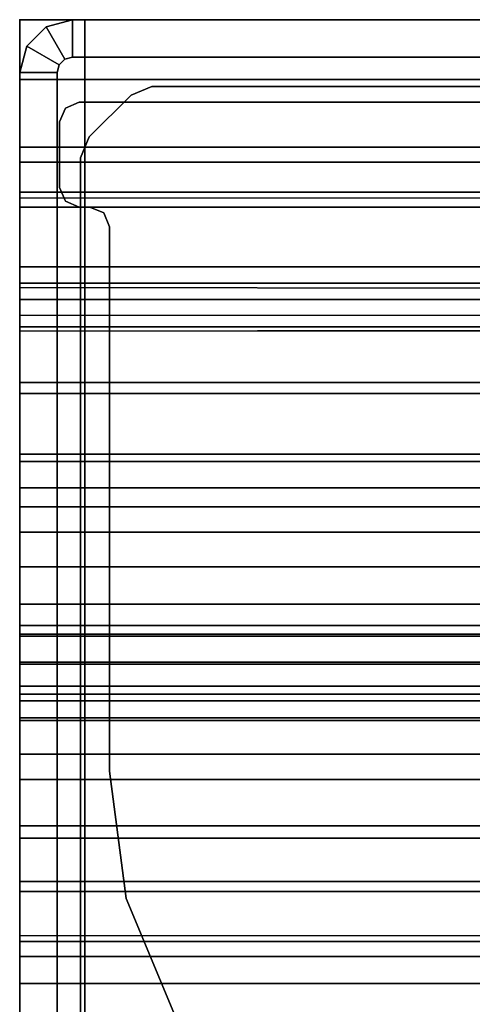
# Model space of a CAD drawing. Units: inches. Extents: x -21 to 130, y -6 to 116.
# Drawn here: x 0 to 1, y 63 to 65 of the extents above; entities that cross this region are included whole.
import ezdxf

# ---------------------------------------------------------------- set-up
doc = ezdxf.new("R2010")
doc.units = ezdxf.units.IN
doc.header["$MEASUREMENT"] = 0
for name, color, linetype in [('ELEC', 1, 'Continuous'), ('STRUCTURE', 7, 'Continuous'), ('STRUCTURE-LEG', 7, 'Continuous')]:
    doc.layers.add(name, color=color, linetype=linetype)

# ---------------------------------------------------------------- blocks, each defined once
blk = doc.blocks.new('VFG110_60_0T')
at = {"layer": 'STRUCTURE'}
blk.add_point((0, 3), dxfattribs=at)
for points in [[(0, 3, 26.44), (0, 2.13, 26.44), (60, 2.13, 26.44), (60, 3, 26.44)], [(0, 3, 24.44), (60, 3, 24.44), (60, 2.88, 24.44), (0, 2.88, 24.44)], [(60, 3, 26.44), (60, 3, 24.44), (0, 3, 24.44), (0, 3, 26.44)], [(0, 2.88, 26.32), (0, 2.88, 26.0025), (60, 2.88, 26.0025), (60, 2.88, 26.32)], [(0, 2.88, 26.32), (0, 2.505, 26.32), (60, 2.505, 26.32), (60, 2.88, 26.32)], [(0, 2.88, 26.0025), (60, 2.88, 26.0025), (60, 2.505, 26.0025), (0, 2.505, 26.0025)], [(0, 2.88, 25.2996), (60, 2.88, 25.2996), (60, 2.6425, 25.2996), (0, 2.6425, 25.2996)], [(0, 2.88, 25.2996), (0, 2.88, 24.99), (60, 2.88, 24.99), (60, 2.88, 25.2996)], [(0, 2.88, 24.99), (60, 2.88, 24.99), (60, 2.625, 24.99), (0, 2.625, 24.99)], [(0, 2.88, 24.87), (0, 2.88, 24.44), (60, 2.88, 24.44), (60, 2.88, 24.87)], [(0, 2.88, 24.87), (0, 2.745, 24.87), (60, 2.745, 24.87), (60, 2.88, 24.87)], [(0, 2.745, 24.87), (0, 2.745, 24.675), (60, 2.745, 24.675), (60, 2.745, 24.87)], [(0, 2.715, 24.623), (60, 2.715, 24.623), (60, 2.745, 24.675), (0, 2.745, 24.675)], [(0, 2.655, 24.623), (60, 2.655, 24.623), (60, 2.715, 24.623), (0, 2.715, 24.623)], [(0, 2.625, 24.675), (60, 2.625, 24.675), (60, 2.655, 24.623), (0, 2.655, 24.623)], [(60, 2.4725, 25.48), (60, 2.6425, 25.2996), (0, 2.6425, 25.2996), (0, 2.4725, 25.48)], [(0, 2.625, 24.99), (0, 2.625, 24.675), (60, 2.625, 24.675), (60, 2.625, 24.99)], [(0, 2.505, 26.32), (0, 2.505, 26.0025), (60, 2.505, 26.0025), (60, 2.505, 26.32)], [(0, 2.4725, 25.5895), (0, 2.4725, 25.48), (60, 2.4725, 25.48), (60, 2.4725, 25.5895)], [(0, 2.3771, 25.638), (60, 2.4725, 25.5895), (60, 2.4636, 25.6209), (0, 2.4076, 25.6493)], [(0, 2.4636, 25.6209), (60, 2.4076, 25.6493), (60, 2.3771, 25.638), (0, 2.4725, 25.5895)], [(0, 2.4076, 25.6493), (60, 2.4636, 25.6209), (60, 2.4396, 25.6431), (0, 2.4396, 25.6431)], [(0, 2.4396, 25.6431), (60, 2.4396, 25.6431), (60, 2.4076, 25.6493), (0, 2.4636, 25.6209)], [(0, 2.385, 26.32), (0, 2.385, 26.01), (60, 2.385, 26.01), (60, 2.385, 26.32)], [(0, 2.385, 26.32), (60, 2.385, 26.32), (60, 2.13, 26.32), (0, 2.13, 26.32)], [(0, 2.385, 26.01), (60, 2.385, 26.01), (60, 2.2736, 25.8117), (0, 2.2736, 25.8117)], [(0, 2.3771, 25.638), (60, 2.3771, 25.638), (60, 2.252, 25.566), (0, 2.252, 25.566)], [(0, 2.2736, 25.8117), (60, 2.2736, 25.8117), (60, 2.0628, 25.7104), (0, 2.0628, 25.7104)], [(0, 2.252, 25.566), (60, 2.252, 25.566), (60, 2.1158, 25.5178), (0, 2.1158, 25.5178)], [(0, 2.13, 26.44), (0, 2.13, 26.32), (60, 2.13, 26.32), (60, 2.13, 26.44)], [(0, 2.1158, 25.5178), (60, 2.1158, 25.5178), (60, 1.9742, 25.4894), (0, 1.9742, 25.4894)], [(0, 2.0628, 25.7104), (60, 2.0628, 25.7104), (60, 1.83, 25.68), (0, 1.83, 25.68)], [(0, 2.025, 24.99), (60, 2.025, 24.99), (60, 2.025, 24.615), (0, 2.025, 24.615)], [(0, 2.025, 24.615), (60, 2.025, 24.615), (60, 1.766, 24.615), (0, 1.766, 24.615)], [(0, 2.025, 24.99), (0, 1.77, 24.99), (60, 1.77, 24.99), (60, 2.025, 24.99)], [(0, 1.9742, 25.4894), (60, 1.9742, 25.4894), (60, 1.83, 25.48), (0, 1.83, 25.48)], [(0, 1.905, 24.87), (0, 1.905, 24.735), (60, 1.905, 24.735), (60, 1.905, 24.87)], [(0, 1.905, 24.87), (60, 1.905, 24.87), (60, 1.77, 24.87), (0, 1.77, 24.87)], [(0, 1.905, 24.735), (60, 1.905, 24.735), (60, 1.766, 24.735), (0, 1.766, 24.735)], [(0, 1.83, 25.68), (60, 1.83, 25.68), (60, 1.5972, 25.7104), (0, 1.5972, 25.7104)], [(0, 1.83, 25.48), (60, 1.83, 25.48), (60, 1.7876, 25.4624), (0, 1.7876, 25.4624)], [(0, 1.7876, 25.4624), (60, 1.7876, 25.4624), (60, 1.77, 25.42), (0, 1.77, 25.42)], [(0, 1.77, 25.42), (60, 1.77, 25.42), (60, 1.77, 24.99), (0, 1.77, 24.99)], [(0, 1.77, 24.87), (60, 1.77, 24.87), (60, 1.71, 24.8861), (0, 1.71, 24.8861)], [(0, 1.766, 24.615), (60, 1.766, 24.615), (60, 1.714, 24.645), (0, 1.714, 24.645)], [(0, 1.714, 24.705), (60, 1.714, 24.705), (60, 1.766, 24.735), (0, 1.766, 24.735)], [(0, 1.714, 24.645), (60, 1.714, 24.645), (60, 1.714, 24.705), (0, 1.714, 24.705)], [(0, 1.71, 24.8861), (60, 1.71, 24.8861), (60, 1.6661, 24.93), (0, 1.6661, 24.93)], [(0, 1.6661, 24.93), (60, 1.6661, 24.93), (60, 1.65, 24.99), (0, 1.65, 24.99)], [(0, 1.65, 25.445), (0, 1.65, 24.99), (60, 1.65, 24.99), (60, 1.65, 25.445)], [(0, 1.6366, 25.4828), (60, 1.6366, 25.4828), (60, 1.65, 25.445), (0, 1.65, 25.445)], [(0, 1.6024, 25.5037), (60, 1.6024, 25.5037), (60, 1.6366, 25.4828), (0, 1.6366, 25.4828)], [(0, 1.4791, 25.538), (60, 1.4791, 25.538), (60, 1.6024, 25.5037), (0, 1.6024, 25.5037)], [(0, 1.5972, 25.7104), (60, 1.5972, 25.7104), (60, 1.3864, 25.8117), (0, 1.3864, 25.8117)], [(0, 1.53, 26.44), (0, 0.3, 26.44), (60, 0.3, 26.44), (60, 1.53, 26.44)], [(60, 1.53, 26.44), (60, 1.53, 26.32), (0, 1.53, 26.32), (0, 1.53, 26.44)], [(60, 1.53, 26.32), (60, 1.275, 26.32), (0, 1.275, 26.32), (0, 1.53, 26.32)], [(0, 1.3616, 25.5888), (60, 1.3616, 25.5888), (60, 1.4791, 25.538), (0, 1.4791, 25.538)], [(0, 1.3864, 25.8117), (60, 1.3864, 25.8117), (60, 1.275, 26.01), (0, 1.275, 26.01)], [(0, 1.2551, 25.6596), (60, 1.2551, 25.6596), (60, 1.3616, 25.5888), (0, 1.3616, 25.5888)], [(60, 1.275, 26.32), (60, 1.275, 26.01), (0, 1.275, 26.01), (0, 1.275, 26.32)], [(0, 1.1668, 25.752), (60, 1.1668, 25.752), (60, 1.2551, 25.6596), (0, 1.2551, 25.6596)], [(0, 1.1668, 25.752), (60, 1.1668, 25.752), (60, 1.1244, 25.7873), (0, 1.1244, 25.7873)], [(60, 1.155, 26.32), (60, 1.155, 25.92), (0, 1.155, 25.92), (0, 1.155, 26.32)], [(0, 1.155, 25.92), (60, 1.155, 25.92), (60, 0.675, 25.92), (0, 0.675, 25.92)], [(0, 1.155, 26.32), (0, 0.675, 26.32), (60, 0.675, 26.32), (60, 1.155, 26.32)], [(0, 1.1244, 25.7873), (60, 1.1244, 25.7873), (60, 1.0708, 25.8), (0, 1.0708, 25.8)], [(0, 1.0708, 25.8), (60, 1.0708, 25.8), (60, 0.7592, 25.8), (0, 0.7592, 25.8)]]:
    blk.add_3dface(points, dxfattribs=at)
for points, invisible_edges in [([(0, 3, 26.44), (0, 2.385, 26.32), (0, 2.13, 26.32), (0, 2.13, 26.44)], 1), ([(0, 3, 26.44), (0, 3, 24.44), (0, 2.88, 24.44), (0, 2.88, 24.87)], 10), ([(0, 3, 26.44), (0, 2.505, 26.32), (0, 2.385, 26.32), (0, 3, 26.44)], 7), ([(0, 2.505, 26.32), (0, 3, 26.44), (0, 2.88, 26.32), (0, 2.505, 26.32)], 3), ([(0, 3, 26.44), (0, 2.88, 26.0025), (0, 2.88, 26.32), (0, 3, 26.44)], 5), ([(0, 2.88, 26.0025), (0, 3, 26.44), (0, 2.88, 25.2996), (0, 2.88, 26.0025)], 7), ([(0, 2.88, 25.2996), (0, 3, 26.44), (0, 2.88, 24.99), (0, 2.88, 25.2996)], 3), ([(0, 3, 26.44), (0, 2.88, 24.87), (0, 2.88, 24.99), (0, 3, 26.44)], 7), ([(0, 2.88, 25.2996), (0, 2.6425, 25.2996), (0, 2.4725, 25.48), (0, 2.505, 26.0025)], 12), ([(0, 2.505, 26.0025), (0, 2.88, 26.0025), (0, 2.88, 25.2996), (0, 2.505, 26.0025)], 6), ([(0, 2.88, 24.99), (0, 2.88, 24.87), (0, 2.745, 24.87), (0, 2.745, 24.99)], 5), ([(0, 2.745, 24.87), (0, 2.745, 24.675), (0, 2.625, 24.675), (0, 2.625, 24.99)], 10), ([(0, 2.745, 24.675), (0, 2.715, 24.623), (0, 2.655, 24.623), (0, 2.625, 24.675)], 8), ([(0, 2.625, 24.99), (0, 2.745, 24.99), (0, 2.745, 24.87), (0, 2.625, 24.99)], 6), ([(0, 2.505, 26.32), (0, 2.505, 26.0025), (0, 2.385, 26.01), (0, 2.385, 26.32)], 10), ([(0, 2.505, 26.0025), (0, 2.4076, 25.6493), (0, 2.3771, 25.638), (0, 2.385, 26.01)], 13), ([(0, 2.505, 26.0025), (0, 2.4396, 25.6431), (0, 2.4076, 25.6493), (0, 2.505, 26.0025)], 5), ([(0, 2.505, 26.0025), (0, 2.4636, 25.6209), (0, 2.4396, 25.6431), (0, 2.505, 26.0025)], 5), ([(0, 2.4725, 25.48), (0, 2.4725, 25.5895), (0, 2.4636, 25.6209), (0, 2.505, 26.0025)], 13), ([(0, 2.385, 26.01), (0, 2.3771, 25.638), (0, 2.2736, 25.8117), (0, 2.385, 26.01)], 7), ([(0, 2.2736, 25.8117), (0, 2.3771, 25.638), (0, 2.252, 25.566), (0, 2.2736, 25.8117)], 5), ([(0, 2.2736, 25.8117), (0, 2.252, 25.566), (0, 2.1158, 25.5178), (0, 2.0628, 25.7104)], 5), ([(0, 2.0628, 25.7104), (0, 2.1158, 25.5178), (0, 1.9742, 25.4894), (0, 2.0628, 25.7104)], 5), ([(0, 2.0628, 25.7104), (0, 1.9742, 25.4894), (0, 1.83, 25.48), (0, 1.83, 25.68)], 5), ([(0, 2.025, 24.615), (0, 1.766, 24.615), (0, 1.766, 24.735), (0, 1.905, 24.735)], 10), ([(0, 2.025, 24.615), (0, 1.905, 24.735), (0, 1.905, 24.87), (0, 2.025, 24.99)], 5), ([(0, 2.025, 24.99), (0, 1.905, 24.87), (0, 1.77, 24.87), (0, 1.77, 24.99)], 5), ([(0, 1.83, 25.68), (0, 1.6024, 25.5037), (0, 1.4791, 25.538), (0, 1.5972, 25.7104)], 5), ([(0, 1.83, 25.68), (0, 1.6366, 25.4828), (0, 1.6024, 25.5037), (0, 1.83, 25.68)], 5), ([(0, 1.83, 25.68), (0, 1.83, 25.48), (0, 1.7876, 25.4624), (0, 1.83, 25.68)], 5), ([(0, 1.83, 25.68), (0, 1.7876, 25.4624), (0, 1.6366, 25.4828), (0, 1.83, 25.68)], 7), ([(0, 1.7876, 25.4624), (0, 1.77, 25.42), (0, 1.65, 25.445), (0, 1.6366, 25.4828)], 10), ([(0, 1.77, 25.42), (0, 1.77, 24.99), (0, 1.65, 24.99), (0, 1.65, 25.445)], 10), ([(0, 1.71, 24.8861), (0, 1.6661, 24.93), (0, 1.65, 24.99), (0, 1.77, 24.99)], 12), ([(0, 1.77, 24.99), (0, 1.77, 24.87), (0, 1.71, 24.8861), (0, 1.77, 24.99)], 5), ([(0, 1.766, 24.615), (0, 1.714, 24.645), (0, 1.714, 24.705), (0, 1.766, 24.735)], 8), ([(0, 1.5972, 25.7104), (0, 1.3616, 25.5888), (0, 1.2551, 25.6596), (0, 1.3864, 25.8117)], 5), ([(0, 1.5972, 25.7104), (0, 1.4791, 25.538), (0, 1.3616, 25.5888), (0, 1.5972, 25.7104)], 5), ([(0, 1.53, 26.44), (0, 1.155, 26.32), (0, 0.675, 26.32), (0, 0.3, 26.44)], 5), ([(0, 1.275, 26.32), (0, 1.53, 26.44), (0, 1.53, 26.32), (0, 1.275, 26.32)], 1), ([(0, 1.155, 26.32), (0, 1.53, 26.44), (0, 1.275, 26.32), (0, 1.155, 26.32)], 7), ([(0, 1.3864, 25.8117), (0, 1.2551, 25.6596), (0, 1.1668, 25.752), (0, 1.275, 26.01)], 5), ([(0, 1.275, 26.32), (0, 1.275, 26.01), (0, 1.155, 25.92), (0, 1.155, 26.32)], 10), ([(0, 1.155, 25.92), (0, 1.275, 26.01), (0, 1.1668, 25.752), (0, 1.155, 25.92)], 7), ([(0, 1.155, 25.92), (0, 1.1668, 25.752), (0, 1.1244, 25.7873), (0, 1.155, 25.92)], 13), ([(0, 1.155, 25.92), (0, 1.0708, 25.8), (0, 0.7592, 25.8), (0, 0.675, 25.92)], 5), ([(0, 1.155, 25.92), (0, 1.1244, 25.7873), (0, 1.0708, 25.8), (0, 1.155, 25.92)], 13)]:
    blk.add_3dface(points, dxfattribs=dict(at, invisible_edges=invisible_edges))
blk = doc.blocks.new('VFG117_1A_0T')
at = {"layer": 'STRUCTURE-LEG'}
for points in [[(-0.0747, 2.8942, 0.3723), (0, 2.8942, 0.3723), (0, -2.8942, 0.3723), (-0.0747, -2.8942, 0.3723)], [(-0.0747, -2.8942, 24.3536), (0, -2.8942, 24.3536), (0, 2.8942, 24.3536), (-0.0747, 2.8942, 24.3536)], [(-0.0747, 2.8942, 0.3723), (-0.0747, -2.8942, 0.3723), (-0.0747, -2.8942, 24.3536), (-0.0747, 2.8942, 24.3536)], [(0, 2.8942, 24.3536), (0, -2.8942, 24.3536), (0, -2.8942, 0.3723), (0, 2.8942, 0.3723)], [(-0.1219, -2.7236, 1.9745), (-0.1219, -2.7236, 1.7503), (-0.1219, 2.7236, 1.7503), (-0.1219, 2.7236, 1.9745)], [(-0.3116, -1.0037, 24.6123), (-0.3116, -1.0037, 24.4323), (-0.2133, -1.241, 24.4323), (-0.2133, -1.241, 24.6123)], [(-0.2133, -1.241, 24.6123), (-0.2133, -1.241, 24.4323), (-0.1797, -1.4958, 24.4323), (-0.1797, -1.4958, 24.6123)], [(-0.1797, -1.4958, 24.6123), (-0.1797, -1.4958, 24.4323), (-0.1797, -2.5856, 24.4323), (-0.1797, -2.5856, 24.6123)], [(-0.1797, -2.5856, 24.4323), (-0.1797, -2.5856, 24.6123), (-0.1682, -2.6135, 24.6123), (-0.1682, -2.6135, 24.4323)], [(-0.1682, -2.6135, 24.6123), (-0.1682, -2.6135, 24.4323), (-0.1404, -2.625, 24.4323), (-0.1404, -2.625, 24.6123)], [(-0.1404, -2.625, 24.4323), (-0.1404, -2.625, 24.6123), (-0.1191, -2.625, 24.6123), (-0.1191, -2.625, 24.4323)], [(-0.1191, -2.625, 24.6123), (-0.1191, -2.625, 24.4323), (-0.0913, -2.6365, 24.4323), (-0.0913, -2.6365, 24.6123)], [(-0.0913, -2.6365, 24.4323), (-0.0913, -2.6365, 24.6123), (-0.0797, -2.6644, 24.6123), (-0.0797, -2.6644, 24.4323)], [(-0.0797, -2.6644, 24.6123), (-0.0797, -2.6644, 24.4323), (-0.0797, -2.7953, 24.4323), (-0.0797, -2.7953, 24.6123)], [(-0.1219, -2.7236, 1.9745), (-0.1219, -2.7236, 1.7503), (-0.1392, -2.7653, 1.7503), (-0.1392, -2.7653, 1.9745)], [(-0.1392, -2.7653, 1.7503), (-0.1392, -2.7653, 1.9745), (-0.2227, -2.8488, 1.9745), (-0.2227, -2.8488, 1.7503)], [(-0.0797, -2.7953, 24.4323), (-0.0797, -2.7953, 24.6123), (-0.0913, -2.8231, 24.6123), (-0.0913, -2.8231, 24.4323)], [(-0.1191, -2.8346, 24.4323), (-0.1191, -2.8346, 24.6123), (-2.9014, -2.8346, 24.6123), (-2.9014, -2.8346, 24.4323)], [(-0.0913, -2.8231, 24.6123), (-0.0913, -2.8231, 24.4323), (-0.1191, -2.8346, 24.4323), (-0.1191, -2.8346, 24.6123)], [(-0.2227, -2.8488, 1.9745), (-0.2227, -2.8488, 1.7503), (-0.2645, -2.8661, 1.7503), (-0.2645, -2.8661, 1.9745)], [(-0.2645, -2.8661, 1.7503), (-0.2645, -2.8661, 1.9745), (-2.7235, -2.8661, 1.9745), (-2.7235, -2.8661, 1.7503)], [(-0.0142, -2.9471, 0.3723), (-0.0789, -2.9097, 0.3723), (-0.0747, -2.8942, 0.3723), (0, -2.8942, 0.3723)], [(-0.0789, -2.9097, 0.3723), (-0.0789, -2.9097, 24.3536), (-0.0747, -2.8942, 24.3536), (-0.0747, -2.8942, 0.3723)], [(-0.0789, -2.9097, 24.3536), (-0.0142, -2.9471, 24.3536), (0, -2.8942, 24.3536), (-0.0747, -2.8942, 24.3536)], [(-0.0142, -2.9471, 24.3536), (-0.0142, -2.9471, 0.3723), (0, -2.8942, 0.3723), (0, -2.8942, 24.3536)], [(-0.0529, -2.9858, 0.3723), (-0.0903, -2.9211, 0.3723), (-0.0789, -2.9097, 0.3723), (-0.0142, -2.9471, 0.3723)], [(-0.0903, -2.9211, 0.3723), (-0.0903, -2.9211, 24.3536), (-0.0789, -2.9097, 24.3536), (-0.0789, -2.9097, 0.3723)], [(-0.0903, -2.9211, 24.3536), (-0.0529, -2.9858, 24.3536), (-0.0142, -2.9471, 24.3536), (-0.0789, -2.9097, 24.3536)], [(-0.1058, -2.9253, 24.3536), (-2.8942, -2.9253, 24.3536), (-2.8942, -3, 24.3536), (-0.1058, -3, 24.3536)], [(-0.1058, -2.9253, 0.3723), (-0.1058, -3, 0.3723), (-2.8942, -3, 0.3723), (-2.8942, -2.9253, 0.3723)], [(-2.8942, -2.9253, 0.3723), (-2.8942, -2.9253, 24.3536), (-0.1058, -2.9253, 24.3536), (-0.1058, -2.9253, 0.3723)], [(-0.1058, -3, 0.3723), (-0.1058, -2.9253, 0.3723), (-0.0903, -2.9211, 0.3723), (-0.0529, -2.9858, 0.3723)], [(-0.1058, -2.9253, 0.3723), (-0.1058, -2.9253, 24.3536), (-0.0903, -2.9211, 24.3536), (-0.0903, -2.9211, 0.3723)], [(-0.1058, -2.9253, 24.3536), (-0.1058, -3, 24.3536), (-0.0529, -2.9858, 24.3536), (-0.0903, -2.9211, 24.3536)], [(-0.0529, -2.9858, 24.3536), (-0.0529, -2.9858, 0.3723), (-0.0142, -2.9471, 0.3723), (-0.0142, -2.9471, 24.3536)], [(-0.1058, -3, 24.3536), (-0.1058, -3, 0.3723), (-0.0529, -2.9858, 0.3723), (-0.0529, -2.9858, 24.3536)], [(-0.1058, -3, 0.3723), (-0.1058, -3, 24.3536), (-2.8942, -3, 24.3536), (-2.8942, -3, 0.3723)]]:
    blk.add_3dface(points, dxfattribs=at)
for points, invisible_edges in [([(-1.5, 0.8008, 1.9745), (-1.5, -0.8008, 1.9745), (-0.1219, -2.7236, 1.9745), (-0.1219, 2.7236, 1.9745)], 10), ([(-0.1219, 2.7236, 1.7503), (-0.1219, -2.7236, 1.7503), (-1.5, -0.8008, 1.7503), (-1.5, 0.8008, 1.7503)], 10), ([(-0.1219, -2.7236, 1.9745), (-0.1219, -2.7236, 1.9745), (-1.5, -0.8008, 1.9745), (-1.5791, -1.0961, 1.9745)], 10), ([(-1.5791, -1.0961, 1.7503), (-1.5, -0.8008, 1.7503), (-0.1219, -2.7236, 1.7503)], 10), ([(-0.9261, -1.0544, 24.6123), (-0.2133, -1.241, 24.6123), (-0.3116, -1.0037, 24.6123), (-0.9655, -0.866, 24.6123)], 5), ([(-0.9655, -0.866, 24.4323), (-0.3116, -1.0037, 24.4323), (-0.2133, -1.241, 24.4323), (-0.9261, -1.0544, 24.4323)], 5), ([(-0.1797, -1.4958, 24.6123), (-0.9807, -1.2389, 24.6123), (-0.9261, -1.0544, 24.6123), (-0.2133, -1.241, 24.6123)], 5), ([(-0.2133, -1.241, 24.4323), (-0.9261, -1.0544, 24.4323), (-0.9807, -1.2389, 24.4323), (-0.1797, -1.4958, 24.4323)], 5), ([(-1.5791, -1.0961, 1.9745), (-1.5791, -1.0961, 1.9745), (-1.7953, -1.3122, 1.9745), (-0.1219, -2.7236, 1.9745)], 12), ([(-0.1219, -2.7236, 1.7503), (-1.7953, -1.3122, 1.7503), (-1.5791, -1.0961, 1.7503)], 9), ([(-1.0246, -1.4567, 24.6123), (-0.1797, -2.5856, 24.6123), (-0.1797, -1.4958, 24.6123), (-0.9807, -1.2389, 24.6123)], 5), ([(-0.9807, -1.2389, 24.4323), (-0.1797, -1.4958, 24.4323), (-0.1797, -2.5856, 24.4323), (-1.0246, -1.4567, 24.4323)], 5), ([(-1.7953, -1.3122, 1.9745), (-2.4526, -1.6917, 1.9745), (-2.4723, -1.7258, 1.9745), (-0.1219, -2.7236, 1.9745)], 12), ([(-0.1219, -2.7236, 1.7503), (-2.4723, -1.7258, 1.7503), (-2.4526, -1.6917, 1.7503), (-1.7953, -1.3122, 1.7503)], 9), ([(-1.0246, -1.4567, 24.6123), (-1.0668, -1.6142, 24.6123), (-0.1797, -2.5856, 24.6123)], 10), ([(-0.1797, -2.5856, 24.4323), (-0.1797, -2.5856, 24.4323), (-1.0668, -1.6142, 24.4323), (-1.0246, -1.4567, 24.4323)], 10), ([(-1.0668, -1.6142, 24.6123), (-1.1821, -1.7295, 24.6123), (-0.1682, -2.6135, 24.6123), (-0.1797, -2.5856, 24.6123)], 10), ([(-0.1797, -2.5856, 24.4323), (-0.1682, -2.6135, 24.4323), (-1.1821, -1.7295, 24.4323), (-1.0668, -1.6142, 24.4323)], 10), ([(-0.1392, -2.7653, 1.9745), (-0.1219, -2.7236, 1.9745), (-2.4723, -1.7258, 1.9745), (-2.4723, -2.3031, 1.9745)], 10), ([(-2.4723, -2.3031, 1.7503), (-2.4723, -1.7258, 1.7503), (-0.1219, -2.7236, 1.7503), (-0.1392, -2.7653, 1.7503)], 10), ([(-1.1821, -1.7295, 24.6123), (-1.3396, -1.7717, 24.6123), (-0.1191, -2.8346, 24.6123), (-0.1682, -2.6135, 24.6123)], 14), ([(-0.1682, -2.6135, 24.4323), (-0.1191, -2.8346, 24.4323), (-1.3396, -1.7717, 24.4323), (-1.1821, -1.7295, 24.4323)], 11), ([(-1.3396, -1.7717, 24.6123), (-1.6152, -1.7717, 24.6123), (-2.9014, -2.8346, 24.6123), (-0.1191, -2.8346, 24.6123)], 10), ([(-0.1191, -2.8346, 24.4323), (-2.9014, -2.8346, 24.4323), (-1.6152, -1.7717, 24.4323), (-1.3396, -1.7717, 24.4323)], 10), ([(-2.4723, -2.3031, 1.9745), (-2.4781, -2.3171, 1.9745), (-0.2227, -2.8488, 1.9745), (-0.1392, -2.7653, 1.9745)], 10), ([(-0.1392, -2.7653, 1.7503), (-0.2227, -2.8488, 1.7503), (-2.4781, -2.3171, 1.7503), (-2.4723, -2.3031, 1.7503)], 10), ([(-0.2645, -2.8661, 1.9745), (-0.2645, -2.8661, 1.9745), (-2.492, -2.3228, 1.9745), (-2.7235, -2.8661, 1.9745)], 6), ([(-2.7235, -2.8661, 1.7503), (-2.492, -2.3228, 1.7503), (-0.2645, -2.8661, 1.7503)], 3), ([(-0.2645, -2.8661, 1.9745), (-0.2227, -2.8488, 1.9745), (-2.4781, -2.3171, 1.9745), (-2.492, -2.3228, 1.9745)], 10), ([(-2.492, -2.3228, 1.7503), (-2.4781, -2.3171, 1.7503), (-0.2227, -2.8488, 1.7503), (-0.2645, -2.8661, 1.7503)], 10), ([(-0.1682, -2.6135, 24.6123), (-0.1682, -2.6135, 24.6123), (-0.1191, -2.8346, 24.6123), (-0.1404, -2.625, 24.6123)], 6), ([(-0.1404, -2.625, 24.4323), (-0.1191, -2.8346, 24.4323), (-0.1682, -2.6135, 24.4323)], 3), ([(-0.1404, -2.625, 24.6123), (-0.1404, -2.625, 24.6123), (-0.1191, -2.8346, 24.6123), (-0.1191, -2.625, 24.6123)], 6), ([(-0.1191, -2.625, 24.4323), (-0.1191, -2.8346, 24.4323), (-0.1404, -2.625, 24.4323)], 3), ([(-0.1191, -2.8346, 24.6123), (-0.1191, -2.625, 24.6123), (-0.0913, -2.6365, 24.6123), (-0.0913, -2.8231, 24.6123)], 5), ([(-0.0913, -2.8231, 24.4323), (-0.0913, -2.6365, 24.4323), (-0.1191, -2.625, 24.4323), (-0.1191, -2.8346, 24.4323)], 5), ([(-0.0913, -2.6365, 24.6123), (-0.0913, -2.8231, 24.6123), (-0.0797, -2.7953, 24.6123), (-0.0797, -2.6644, 24.6123)], 1), ([(-0.0797, -2.6644, 24.4323), (-0.0797, -2.7953, 24.4323), (-0.0913, -2.8231, 24.4323), (-0.0913, -2.6365, 24.4323)], 4)]:
    blk.add_3dface(points, dxfattribs=dict(at, invisible_edges=invisible_edges))
blk = doc.blocks.new('VFG144_0860M06_0P')
at = {"layer": 'ELEC'}
blk.add_point((0, 0), dxfattribs=at)
blk = doc.blocks.new('VFG160_0T')
at = {"layer": 'STRUCTURE'}
for points in [[(-0.13, 3, 26.44), (-0.13, -3, 26.44), (0, -3, 26.44), (0, 3, 26.44)], [(-0.13, 3, 26.44), (-0.13, 3, 24.44), (-0.13, -3, 24.44), (-0.13, -3, 26.44)], [(-0.13, -3, 24.44), (-0.13, 3, 24.44), (0, 3, 24.44), (0, -3, 24.44)], [(0, -3, 26.44), (0, -3, 24.44), (0, 3, 24.44), (0, 3, 26.44)], [(-0.13, -3, 26.44), (-0.13, -3, 24.44), (0, -3, 24.44), (0, -3, 26.44)]]:
    blk.add_3dface(points, dxfattribs=at)

msp = doc.modelspace()

# ---------------------------------------------------------------- block references
for name, p in [('VFG144_0860M06_0P', (0, 64.88)), ('VFG110_60_0T', (0, 61.88))]:
    msp.add_blockref(name, p)
at = {"rotation": 180}
for name in ['VFG117_1A_0T', 'VFG160_0T']:
    msp.add_blockref(name, (0, 61.88), dxfattribs=at)

doc.saveas('drawing.dxf')
